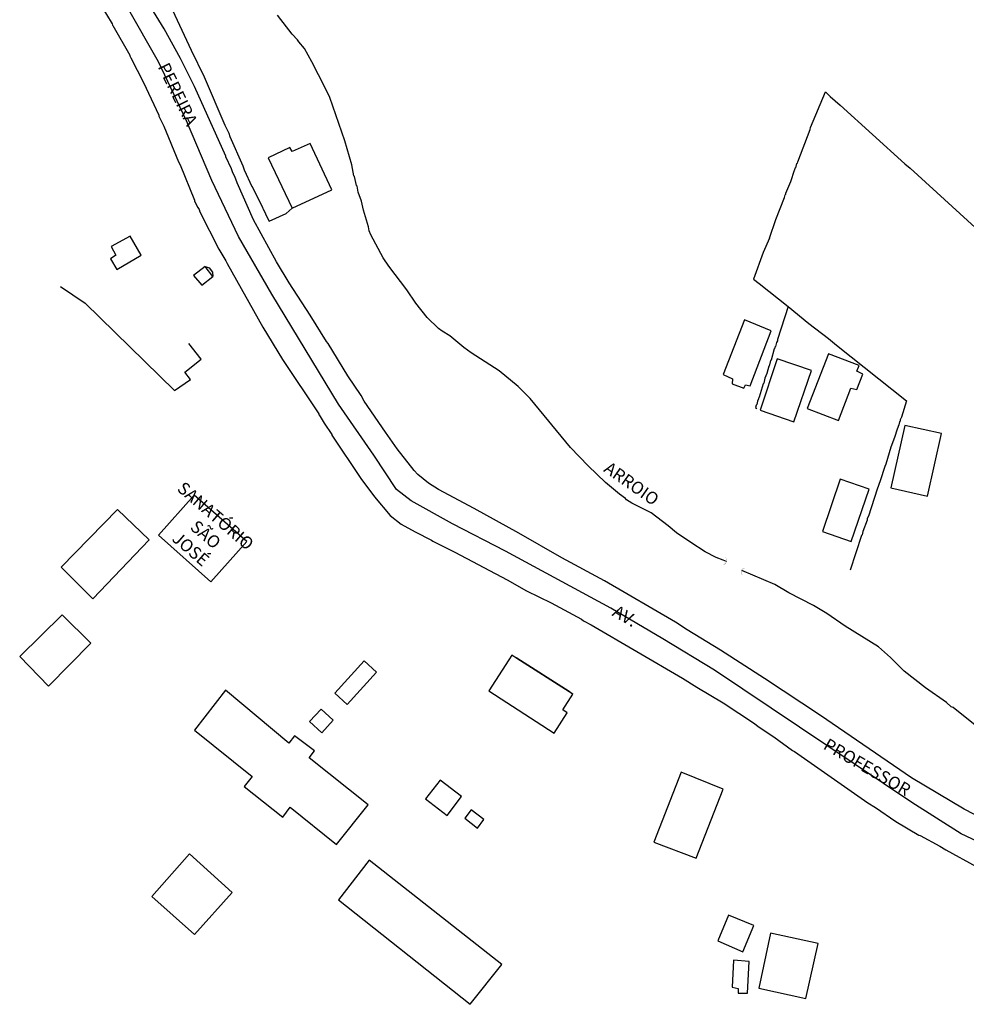
# Model space of a CAD drawing. Units: millimetres. Extents: x 180707 to 183188, y 1620278 to 1671511.
# Drawn here: x 181855 to 182046, y 1670109 to 1670308 of the extents above; entities that cross this region are included whole.
import ezdxf
from ezdxf.enums import TextEntityAlignment as Align

# ---------------------------------------------------------------- set-up
doc = ezdxf.new("R2010")
doc.units = ezdxf.units.MM
doc.header["$LTSCALE"] = 10
doc.header["$MEASUREMENT"] = 0
for name, color, linetype in [('V-BUEIRO', 5, 'Continuous'), ('V-EDIFICACAO', 5, 'Continuous'), ('V-EDIFICACAO_IDENTIFICADA', 6, 'Continuous'), ('V-ESCADA', 8, 'Continuous'), ('V-LOTE', 1, 'Continuous'), ('V-NOME_DOS_LOGRADOUROS', 7, 'Continuous'), ('V-QUADRA', 41, 'Continuous'), ('V-TALVEGUE', 7, 'Continuous'), ('V-TESTADA', 250, 'Continuous')]:
    doc.layers.add(name, color=color, linetype=linetype)
doc.layers.add('V-EIXO_DE_LOGRADOURO', color=3, linetype='Continuous', plot=False)
doc.styles.get("Standard").update_dxf_attribs({"font": 'ARIAL.TTF'})

# ---------------------------------------------------------------- blocks, each defined once
blk = doc.blocks.new('305')
at = {"color": 0, "linetype": 'ByBlock', "lineweight": -2, "const_width": 0.05}
blk.add_lwpolyline([(0.73, 0.39, 0.60863), (-0.73, 0.38)], format="xyb", dxfattribs=at)

msp = doc.modelspace()

# ---------------------------------------------------------------- linework, layer by layer
at = {"layer": 'V-EDIFICACAO'}
for points in [[(181909.79, 1670281.57), (181909.3, 1670282.32), (181904.95, 1670280.28), (181909.74, 1670270.06), (181917.81, 1670273.77), (181913.42, 1670283.15), (181909.79, 1670281.57)], [(181873.17, 1670262.36), (181874.14, 1670260.57), (181873.04, 1670259.85), (181874.32, 1670257.69), (181879.23, 1670260.58), (181877.06, 1670264.42), (181873.17, 1670262.36)], [(181889.86, 1670256.51), (181891.49, 1670254.51), (181893.76, 1670256.32), (181892.18, 1670258.32), (181889.86, 1670256.51)], [(182001.18, 1670247.51), (181996.89, 1670236.49), (181998.74, 1670235.62), (181998.7, 1670234.62), (182001.05, 1670233.73), (182001.39, 1670234.4), (182002.31, 1670234.22), (182006.6, 1670245.35), (182001.18, 1670247.51)], [(182007.78, 1670239.66), (182004.32, 1670229.3), (182011.15, 1670226.93), (182014.72, 1670237.33), (182007.78, 1670239.66)], [(182018.14, 1670240.69), (182013.84, 1670229.65), (182020.16, 1670227.19), (182022.67, 1670233.71), (182023.9, 1670233.44), (182025.13, 1670236.59), (182023.91, 1670237.14), (182024.35, 1670238.31), (182018.14, 1670240.69)], [(182033.59, 1670226.22), (182030.79, 1670213.6), (182038.2, 1670211.94), (182040.98, 1670224.58), (182033.59, 1670226.22)], [(182020.55, 1670215.34), (182016.98, 1670204.8), (182022.74, 1670202.76), (182026.4, 1670213.37), (182020.55, 1670215.34)], [(181939.66, 1670154.58), (181936.73, 1670150.77), (181941.12, 1670147.44), (181944.02, 1670151.26), (181939.66, 1670154.58)], [(181945.96, 1670148.58), (181944.67, 1670146.86), (181947.24, 1670144.89), (181948.49, 1670146.61), (181945.96, 1670148.58)], [(181997.96, 1670127.31), (181995.78, 1670122.11), (182000.86, 1670119.91), (182003.04, 1670125.21), (181997.96, 1670127.31)], [(182006.45, 1670123.63), (182004.07, 1670112.52), (182013.59, 1670110.44), (182016.04, 1670121.59), (182006.45, 1670123.63)], [(181998.97, 1670118.23), (181998.71, 1670112.75), (181999.88, 1670112.51), (181999.88, 1670111.54), (182001.8, 1670111.52), (182002.14, 1670117.95), (181998.97, 1670118.23)]]:
    msp.add_lwpolyline(points, close=True, dxfattribs=at)
at = {"layer": 'V-EDIFICACAO_IDENTIFICADA'}
for points in [[(181893.31, 1670194.63), (181900.59, 1670202.78), (181889.95, 1670212.13), (181889.95, 1670212.13), (181882.75, 1670204.06), (181893.31, 1670194.63)], [(181889.95, 1670212.13), (181882.75, 1670204.06), (181893.31, 1670194.63), (181900.59, 1670202.78), (181889.95, 1670212.13)], [(181880.9, 1670203.07), (181874.46, 1670209.25), (181874.46, 1670209.25), (181863.09, 1670197.56), (181869.47, 1670191.19), (181880.9, 1670203.07)], [(181874.46, 1670209.25), (181863.09, 1670197.56), (181869.47, 1670191.19), (181880.9, 1670203.07), (181874.46, 1670209.25)], [(181869.08, 1670182.21), (181863.27, 1670187.97), (181863.27, 1670187.97), (181854.7, 1670179.56), (181860.51, 1670173.53), (181869.08, 1670182.21)], [(181863.27, 1670187.97), (181854.7, 1670179.56), (181860.51, 1670173.53), (181869.08, 1670182.21), (181863.27, 1670187.97)], [(181962.71, 1670164.05), (181965.35, 1670168.18), (181964.46, 1670168.79), (181966.46, 1670171.9), (181955.14, 1670179.13), (181954.13, 1670179.78), (181954.13, 1670179.78), (181953.56, 1670178.89), (181949.51, 1670172.58), (181962.71, 1670164.05)], [(181954.13, 1670179.78), (181953.56, 1670178.89), (181949.51, 1670172.58), (181962.71, 1670164.05), (181965.35, 1670168.18), (181964.46, 1670168.79), (181966.46, 1670171.9), (181955.14, 1670179.13), (181954.13, 1670179.78)], [(181918.73, 1670141.59), (181925.1, 1670149.56), (181913.18, 1670159.06), (181914.31, 1670160.51), (181910.24, 1670163.49), (181909.11, 1670162.04), (181896.29, 1670172.72), (181896.29, 1670172.72), (181890.05, 1670164.67), (181901.7, 1670155.29), (181900.05, 1670153.27), (181907.86, 1670147.07), (181909.35, 1670149.12), (181918.73, 1670141.59)], [(181896.29, 1670172.72), (181890.05, 1670164.67), (181901.7, 1670155.29), (181900.05, 1670153.27), (181907.86, 1670147.07), (181909.35, 1670149.12), (181918.73, 1670141.59), (181925.1, 1670149.56), (181913.18, 1670159.06), (181914.31, 1670160.51), (181910.24, 1670163.49), (181909.11, 1670162.04), (181896.29, 1670172.72)], [(181982.84, 1670142.06), (181991.39, 1670138.78), (181996.85, 1670152.74), (181988.4, 1670156.21), (181988.4, 1670156.21), (181982.84, 1670142.06)], [(181988.4, 1670156.21), (181982.84, 1670142.06), (181991.39, 1670138.78), (181996.85, 1670152.74), (181988.4, 1670156.21)], [(181890.04, 1670123.38), (181897.66, 1670131.9), (181889.05, 1670139.65), (181889.05, 1670139.65), (181881.38, 1670131.08), (181890.04, 1670123.38)], [(181889.05, 1670139.65), (181881.38, 1670131.08), (181890.04, 1670123.38), (181897.66, 1670131.9), (181889.05, 1670139.65)], [(181945.76, 1670109.29), (181952.12, 1670117.31), (181925.36, 1670138.39), (181925.36, 1670138.39), (181919.16, 1670130.41), (181945.76, 1670109.29)], [(181925.36, 1670138.39), (181919.16, 1670130.41), (181945.76, 1670109.29), (181952.12, 1670117.31), (181925.36, 1670138.39)]]:
    msp.add_lwpolyline(points, close=True, dxfattribs=at)
at = {"layer": 'V-EIXO_DE_LOGRADOURO'}
msp.add_lwpolyline([(182056.05, 1670138.54), (182044.95, 1670143.74), (182034.99, 1670150.08), (181995.15, 1670176.78), (181984.66, 1670183.12), (181974.17, 1670189.3), (181952.89, 1670200.84), (181942.17, 1670206.35), (181933.79, 1670210.95), (181930.85, 1670213.29), (181926.24, 1670220.23), (181919.14, 1670230.49), (181905.63, 1670252.74), (181898.91, 1670264.35), (181893.55, 1670275.66), (181888.42, 1670287.73), (181882.76, 1670299.65), (181876.5, 1670310.59)], dxfattribs=at)
at = {"layer": 'V-ESCADA'}
for points in [[(181920.9, 1670169.85), (181926.78, 1670176.39), (181924.3, 1670178.66), (181924.3, 1670178.66), (181918.36, 1670172.16), (181920.9, 1670169.85)], [(181915.74, 1670164.13), (181918.04, 1670166.71), (181915.61, 1670168.91), (181915.61, 1670168.91), (181913.27, 1670166.41), (181915.74, 1670164.13)]]:
    msp.add_lwpolyline(points, close=True, dxfattribs=at)
at = {"layer": 'V-LOTE'}
for points in [[(181897.13, 1670337), (181893, 1670333.48), (181879.42, 1670322.45), (181882.48, 1670316.21), (181885.13, 1670311.07), (181889.34, 1670302.02), (181891.98, 1670296.64), (181896.14, 1670286.89), (181896.96, 1670285.24), (181897.16, 1670284.56), (181899.83, 1670278.63), (181900.09, 1670277.82), (181901.62, 1670274.49), (181901.7, 1670274.47), (181903.78, 1670270.2), (181903.82, 1670269.96), (181903.91, 1670269.94), (181904.82, 1670267.95), (181905.14, 1670267.44)], [(182006.21, 1670264.06), (182007.53, 1670267.82), (182009.28, 1670272.28), (182009.4, 1670272.79), (182009.51, 1670272.89), (182009.53, 1670273.13), (182010.52, 1670275.49), (182011.27, 1670277.76), (182011.38, 1670277.86), (182011.44, 1670278.23), (182011.53, 1670278.25), (182011.78, 1670279.12), (182011.89, 1670279.18), (182011.93, 1670279.46), (182014.46, 1670285.96), (182014.54, 1670286.4), (182017.55, 1670293.61), (182018.47, 1670292.63), (182020.51, 1670290.89), (182033.56, 1670279.03), (182034.66, 1670278.14), (182051.66, 1670262.7)], [(181905.14, 1670267.44), (181908.58, 1670269.04), (181909.74, 1670270.06)], [(182006.21, 1670264.06), (182004.98, 1670261.11), (182003.02, 1670255.75), (182004.18, 1670254.9), (182009.98, 1670250.2)], [(181862.961, 1670254.241), (181867.91, 1670250.93), (181885.98, 1670233.27), (181889.206, 1670235.477), (181888.101, 1670236.978), (181891.371, 1670239.583), (181888.852, 1670242.762)], [(182009.98, 1670250.2), (182007.83, 1670243.56), (182007.83, 1670243.32), (182007.64, 1670242.96), (182007.43, 1670242.13), (182007.32, 1670242.03), (182007.32, 1670241.8), (182007.19, 1670241.65), (182006.54, 1670239.39), (182006.45, 1670239.35), (182006.2, 1670238.2), (182006.11, 1670238.16), (182005.71, 1670236.72), (182005.32, 1670235.78), (182005.07, 1670234.72), (182004.94, 1670234.64), (182004.14, 1670231.92), (182004.05, 1670231.9), (182004.03, 1670231.58), (182003.8, 1670231.09), (182003.67, 1670230.43), (182003.54, 1670230.3), (182003.41, 1670229.83), (182003.71, 1670229.64)], [(182009.98, 1670250.2), (182014.16, 1670246.81), (182018.16, 1670243.77), (182019.79, 1670242.39), (182033.94, 1670231.21), (182032.9, 1670227.86), (182032.64, 1670227.33), (182032.62, 1670227.05), (182032.52, 1670226.97), (182032.39, 1670226.35), (182032.01, 1670225.48), (182031.5, 1670223.76), (182030.77, 1670221.83), (182029.75, 1670218.39), (182029.52, 1670217.94), (182028.61, 1670215.01), (182027.97, 1670213.37), (182026.23, 1670207.91), (182025.97, 1670207.38), (182025.95, 1670207.08), (182025.1, 1670204.77), (182024.95, 1670204.13), (182024.83, 1670204.01), (182022.53, 1670196.97)]]:
    msp.add_lwpolyline(points, dxfattribs=at)
at = {"layer": 'V-QUADRA'}
for points in [[(182049.6, 1670146.65), (182045.56, 1670148.73), (182034.94, 1670155.06), (182016.52, 1670167.62), (182005.24, 1670175.09), (181996.36, 1670180.81), (181989.57, 1670184.95), (181987.23, 1670186.48), (181972.87, 1670194.85), (181964.24, 1670199.48), (181955.58, 1670204.43), (181946.53, 1670209.44), (181939.35, 1670213.24), (181937.31, 1670214.54), (181935.18, 1670216.28), (181934.4, 1670217.09), (181930.98, 1670221.51), (181928.6, 1670224.82), (181924.35, 1670231.09), (181923.69, 1670232.26), (181921.03, 1670236.21), (181917.02, 1670242.77), (181916.7, 1670243.13), (181913.39, 1670248.49), (181909.18, 1670254.99), (181906.63, 1670259.24), (181901.96, 1670267.73), (181898.65, 1670275.19), (181898.18, 1670276.49), (181897.79, 1670277.21), (181897.5, 1670278.04), (181896.39, 1670280.44), (181896.39, 1670280.61), (181890.02, 1670294.67), (181887.2, 1670300.3), (181883.9, 1670306.31), (181880.14, 1670312.53)], [(181871.07, 1670311.07), (181873.37, 1670307.29), (181873.45, 1670307.03), (181873.54, 1670307.01), (181876.94, 1670300.98), (181876.93, 1670300.83), (181877.19, 1670300.49), (181879.74, 1670295.48), (181882.84, 1670288.88), (181882.82, 1670288.7), (181883.82, 1670286.64), (181886.81, 1670279.44), (181887.13, 1670278.86), (181890.06, 1670271.7), (181890.06, 1670271.51), (181890.68, 1670270.22), (181891, 1670269.79), (181891.12, 1670269.35), (181894.95, 1670261.83), (181896.39, 1670259.47), (181896.6, 1670258.92), (181903.87, 1670246.07), (181907.82, 1670239.52), (181915.13, 1670228.54), (181915.09, 1670228.41), (181915.21, 1670228.35), (181916.23, 1670226.65), (181917.76, 1670224.4), (181917.76, 1670224.27), (181923.63, 1670215.52), (181926.43, 1670211.76), (181929.6, 1670208.03), (181931.83, 1670206.3), (181934.61, 1670204.73), (181937.95, 1670203.03), (181938.2, 1670202.81), (181942.62, 1670200.62), (181953.2, 1670195.02), (181957.15, 1670192.83), (181962.08, 1670190.37), (181968.22, 1670187.07), (181968.62, 1670186.77), (181970.21, 1670185.95), (181988.67, 1670175.18), (181991.58, 1670173.33), (181996.85, 1670170.21), (182003.22, 1670166), (182003.97, 1670165.4), (182007.09, 1670163.32), (182010.91, 1670160.54), (182011.28, 1670160.37), (182026.08, 1670149.98), (182027.67, 1670149.01), (182031.8, 1670146.22), (182036.44, 1670143.46), (182036.69, 1670143.4), (182040.65, 1670141.25), (182041.84, 1670140.51), (182048, 1670137.13)]]:
    msp.add_lwpolyline(points, dxfattribs=at)
at = {"layer": 'V-TALVEGUE'}
for points in [[(181996.84, 1670198.99), (181995.47, 1670199.52), (181993.24, 1670200.67), (181990.33, 1670202.54), (181987.46, 1670204.53), (181985.78, 1670205.96), (181982.3, 1670208.53), (181978.39, 1670210.52), (181977.35, 1670211.18), (181977.12, 1670211.48), (181975.9, 1670212.31), (181973.08, 1670214.69), (181969.59, 1670218.04), (181966, 1670221.76), (181957.89, 1670231.64), (181955.42, 1670234.1), (181951.6, 1670237.25), (181945.93, 1670240.9), (181944.49, 1670241.96), (181941.66, 1670244.3), (181940.11, 1670245.23), (181939.33, 1670245.81), (181937.07, 1670248.04), (181934.78, 1670250.89), (181932.97, 1670253.63), (181929.3, 1670258.39), (181928.15, 1670260.09), (181925.64, 1670264.72), (181925.3, 1670265.52), (181925.17, 1670266.29), (181924.18, 1670269.69), (181923.75, 1670271.51), (181923.14, 1670273.34), (181922.88, 1670274.51), (181922.75, 1670274.7), (181922.37, 1670276.49), (181922.25, 1670276.63), (181921.84, 1670278.82), (181920.44, 1670283.67), (181917.36, 1670292.42), (181915.98, 1670295.37), (181915.06, 1670297.01), (181913.77, 1670299.68), (181912.26, 1670302.32), (181911.09, 1670303.72), (181910.86, 1670304.12), (181909.76, 1670305.23), (181906.78, 1670309.07)], [(181997.56, 1670198.71), (181996.84, 1670198.99)], [(182068.47, 1670156.16), (182066.89, 1670156.14), (182064.61, 1670156.42), (182060.79, 1670158.14), (182056.48, 1670160.48), (182052.57, 1670162.43), (182050.42, 1670163.71), (182048.79, 1670164.85), (182043.33, 1670169.21), (182042.95, 1670169.4), (182041.99, 1670170.25), (182037.76, 1670173.22), (182033.45, 1670176.58), (182030.71, 1670179.34), (182028.25, 1670181.47), (182021.56, 1670185.69), (182017.82, 1670188.22), (182015.14, 1670189.81), (182010.15, 1670192.43), (182007.34, 1670194.06), (182000.64, 1670196.9)]]:
    msp.add_lwpolyline(points, dxfattribs=at)
at = {"layer": 'V-TESTADA'}
for points in [[(181892.18, 1670258.32), (181893.01, 1670258.01), (181893.69, 1670257.16), (181893.76, 1670256.32)], [(181954.13, 1670179.78), (181955.14, 1670179.26), (181965.77, 1670172.52), (181966.46, 1670171.9)]]:
    msp.add_lwpolyline(points, dxfattribs=at)

# ---------------------------------------------------------------- block references
at = {"layer": 'V-BUEIRO'}
for p, xscale, yscale, zscale, rotation in [((181996.76, 1670198.94), 0.9999977650852271, 0.9999977650852271, 0.9999977650852271, 251.09661122459), ((182001.35, 1670196.6), 0.9999963153508431, 0.9999963153508431, 0.9999963153508431, 71.80082103526118)]:
    msp.add_blockref('305', p, dxfattribs=dict(at, xscale=xscale, yscale=yscale, zscale=zscale, rotation=rotation))

# ---------------------------------------------------------------- texts
at = {"layer": 'V-NOME_DOS_LOGRADOUROS'}
for s, height, rotation, p in [('PEREIRA', 2.5, 296, (181881.85, 1670298.32)), ('ARROIO', 2.5, 325, (181972.1, 1670216.37)), ('AV.', 2.4997, 330, (181973.87, 1670187.21)), ('PROFESSOR', 2.4997, 330, (182016.52, 1670160.32))]:
    msp.add_text(s, height=height, rotation=rotation, dxfattribs=at).set_placement(p, align=Align.BOTTOM_LEFT)
for s, p in [('SANATÓRIO', (181886.33, 1670213.177)), ('SÃO  ', (181888.965, 1670205.393)), ('JOSÉ', (181885.295, 1670203.058))]:
    msp.add_text(s, height=2.5, rotation=319.17151, dxfattribs=at).set_placement(p)

doc.saveas('drawing.dxf')
